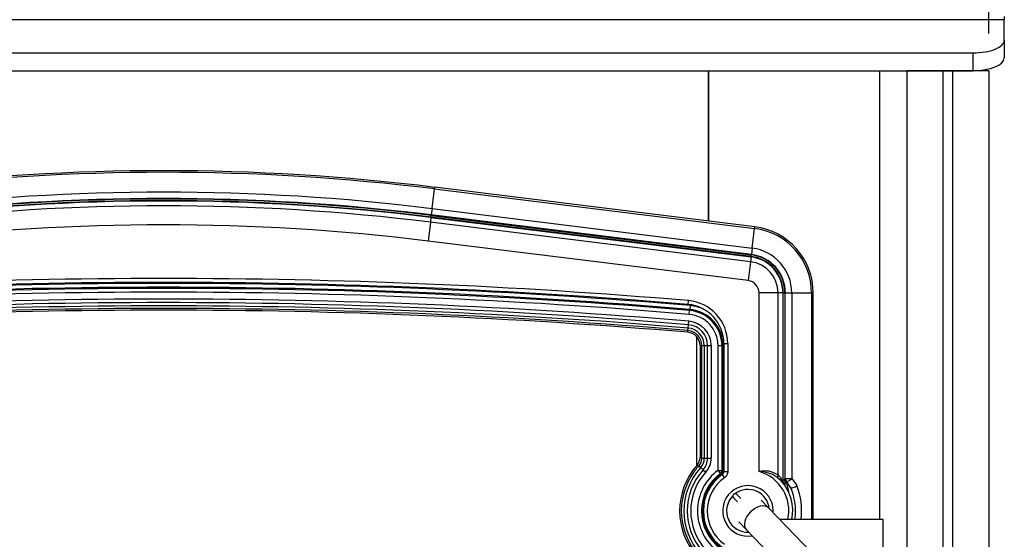
# Model space of a CAD drawing. Units: inches. Extents: x -127 to 99, y -151 to -15.
# Drawn here: x -41 to -25, y -95 to -87 of the extents above; entities that cross this region are included whole.
import ezdxf

# ---------------------------------------------------------------- set-up
doc = ezdxf.new("R2010")
doc.units = ezdxf.units.IN
doc.header["$MEASUREMENT"] = 0
for name, color, linetype in [('24124', 7, 'Continuous'), ('24125', 7, 'Continuous'), ('45410-1', 7, 'Continuous'), ('45410-2', 7, 'Continuous'), ('Default', 7, 'Continuous'), ('PL53503', 7, 'Continuous'), ('PL53701', 7, 'Continuous'), ('PL53705', 7, 'Continuous'), ('PL65540', 7, 'Continuous'), ('PL65576', 7, 'Continuous'), ('SE53597', 7, 'Continuous')]:
    doc.layers.add(name, color=color, linetype=linetype)
doc.styles.add('SEACAD_arial_ttf', font='txt')
doc.dimstyles.new('$TD_AUDIT_GENERATED_(1509)', dxfattribs={"dimtxt": 1.2, "dimasz": 1.2, "dimexe": 0.6, "dimexo": 0.6, "dimgap": 0.6, "dimtad": 0, "dimdec": 3, "dimzin": 4, "dimdsep": 46, "dimlunit": 5, "dimtxsty": 'SEACAD_arial_ttf', "dimblk1": '_SE_FILLED', "dimblk2": '_SE_FILLED', "dimsah": 1, "dimcen": 0.6, "dimadec": 0, "dimazin": 0, "dimtfac": 1, "dimtdec": 3, "dimtofl": 0, "dimtmove": 0, "dimatfit": 3, "dimfxl": 1, "dimtolj": 1, "dimtzin": 4, "dimarcsym": 0})

# ---------------------------------------------------------------- blocks, each defined once
blk = doc.blocks.new('SE4')
at = {"layer": '24124', "color": 7, "linetype": 'Continuous'}
for p, q in [((182.239, -42.457), (182.278, -42.14)), ((182.278, -42.14), (182.281, -42.115)), ((182.278, -42.14), (187.418, -42.774)), ((187.421, -42.749), (182.281, -42.115)), ((182.281, -42.115), (182.281, -42.115)), ((187.421, -42.749), (182.281, -42.115)), ((182.239, -42.457), (182.227, -42.559)), ((182.239, -42.457), (187.379, -43.091)), ((182.222, -42.592), (182.226, -42.566)), ((182.227, -42.559), (182.226, -42.566)), ((182.226, -42.566), (187.366, -43.199)), ((187.367, -43.192), (182.227, -42.559)), ((187.379, -43.091), (187.418, -42.774)), ((187.418, -42.774), (187.421, -42.749)), ((187.421, -42.749), (187.421, -42.749)), ((187.379, -43.091), (187.367, -43.192)), ((187.363, -43.225), (187.366, -43.199)), ((187.367, -43.192), (187.366, -43.199)), ((187.879, -43.81), (187.905, -43.81)), ((187.912, -43.81), (187.905, -43.81)), ((187.905, -43.81), (187.905, -46.807)), ((187.912, -43.81), (188.014, -43.81)), ((187.912, -46.786), (187.912, -43.81)), ((188.014, -43.81), (188.334, -43.81)), ((188.014, -43.81), (188.014, -46.786)), ((188.334, -43.81), (188.334, -47.447)), ((188.359, -43.81), (188.334, -43.81)), ((188.359, -47.447), (188.359, -43.81)), ((188.359, -43.81), (188.359, -43.81)), ((188.359, -47.447), (188.359, -43.81)), ((186.37, -44.154), (186.375, -44.092)), ((186.375, -44.092), (186.377, -44.075)), ((186.382, -44.013), (186.377, -44.075)), ((186.356, -44.32), (186.361, -44.263)), ((186.346, -44.442), (186.348, -44.413)), ((186.348, -44.413), (186.352, -44.373)), ((186.352, -44.373), (186.356, -44.32)), ((186.57, -44.655), (186.542, -44.655)), ((186.542, -44.655), (186.542, -46.45)), ((186.542, -44.655), (186.542, -44.655)), ((186.542, -44.655), (186.542, -46.45)), ((186.57, -46.461), (186.57, -44.655)), ((186.57, -44.655), (186.611, -44.655)), ((186.611, -44.655), (186.664, -44.655)), ((186.611, -44.655), (186.611, -46.461)), ((186.664, -46.464), (186.664, -44.655)), ((186.664, -44.655), (186.721, -44.655)), ((186.721, -44.655), (186.721, -46.464)), ((186.831, -46.657), (186.831, -44.655)), ((186.831, -44.655), (186.893, -44.655)), ((186.893, -44.655), (186.91, -44.655)), ((186.893, -44.655), (186.893, -46.657)), ((186.91, -46.666), (186.91, -44.655)), ((186.925, -44.655), (186.91, -44.655)), ((186.542, -46.45), (186.57, -46.461)), ((186.542, -46.45), (186.542, -46.45)), ((186.57, -46.463), (186.57, -46.461)), ((186.57, -46.461), (186.611, -46.461)), ((186.611, -46.461), (186.611, -46.464)), ((186.611, -46.464), (186.664, -46.464)), ((186.664, -46.464), (186.721, -46.464)), ((186.521, -46.588), (186.523, -46.586)), ((186.521, -46.588), (186.551, -46.615)), ((186.553, -46.613), (186.551, -46.615)), ((186.553, -46.613), (186.592, -46.649)), ((186.592, -46.649), (186.634, -46.688)), ((186.831, -46.657), (186.868, -46.708)), ((186.831, -46.657), (186.893, -46.657)), ((186.893, -46.729), (186.884, -46.716)), ((186.893, -46.657), (186.91, -46.666)), ((186.925, -46.666), (186.91, -46.666)), ((187.912, -46.786), (188.014, -46.786)), ((188.014, -46.786), (188.096, -46.899)), ((187.879, -46.807), (187.905, -46.807)), ((187.996, -46.93), (187.926, -46.825))]:
    blk.add_line(p, q, dxfattribs=at)
for centre, radius, start, end in [((177.929, -77.417), 35.569, 82.9716, 97.0284), ((177.929, -77.417), 35.543, 82.9716, 97.0284), ((177.929, -77.417), 35.224, 82.9716, 97.0284), ((177.929, -77.417), 35.122, 82.9716, 97.0284), ((177.929, -77.417), 35.115, 82.9716, 97.0284), ((187.291, -43.81), 1.043, 0, 82.9716), ((187.291, -43.81), 1.069, 0, 82.9716), ((187.291, -43.81), 0.724, 0, 82.9716), ((187.291, -43.81), 0.615, 0, 82.9716), ((187.291, -43.81), 0.622, 0, 82.9716), ((177.929, -144.051), 100.394, 85.17001, 94.82999), ((177.929, -144.051), 100.332, 85.17001, 94.82999), ((177.929, -144.051), 100.315, 85.17001, 94.82999), ((177.929, -144.051), 100.253, 85.17001, 94.82999), ((177.929, -144.051), 100.143, 85.17001, 94.82999), ((177.929, -144.051), 100.086, 85.17001, 94.82999), ((177.929, -144.051), 100.033, 85.17001, 94.82999), ((177.929, -144.051), 99.992, 85.17001, 94.82999), ((177.929, -144.051), 99.964, 85.17001, 94.82999), ((177.929, -144.051), 99.964, 90, 94.82999), ((177.929, -144.051), 99.964, 85.17001, 90), ((186.328, -44.655), 0.565, 0, 85.17), ((186.328, -44.655), 0.582, 0, 85.17), ((186.328, -44.655), 0.644, 64.6717, 85.17), ((186.328, -44.655), 0.393, 0, 85.17), ((186.328, -44.655), 0.503, 0, 85.17), ((186.328, -44.655), 0.242, 0, 85.17), ((186.328, -44.655), 0.283, 0, 85.17), ((186.328, -44.655), 0.336, 0, 85.17), ((186.328, -44.655), 0.214, 0, 85.17), ((186.354, -46.45), 0.188, 318.1232, 0.0231), ((186.383, -46.461), 0.188, 318.1882, 359.335), ((186.386, -46.462), 0.225, 317.9723, 359.5504), ((186.39, -46.464), 0.274, 317.5213, 0), ((186.39, -46.464), 0.331, 317.5213, 0), ((187.312, -47.308), 1.098, 138.1463, 221.8537), ((187.312, -47.308), 1.07, 137.6548, 222.3452), ((187.312, -47.308), 1.03, 137.6548, 222.3452), ((184.469, -51.175), 5.025, 65.8933, 66.2335), ((187.312, -47.308), 0.976, 137.5213, 222.4787), ((187.312, -47.308), 0.919, 137.5213, 222.4787), ((187.312, -47.308), 0.81, 126.4972, 233.5028), ((187.312, -47.308), 0.747, 126.4972, 233.5028), ((187.312, -47.308), 0.731, 125.8897, 234.1103), ((185.456, -49.303), 2.954, 61.0892, 61.4477), ((186.848, -46.666), 0.0622, 305.796, 0.0938), ((187.25, -47.308), 0.844, 38.2423, 38.6432), ((185.569, -46.98), 2.342, 2.2486, 4.2259), ((187.312, -47.308), 0.781, 38.2423, 38.6432), ((187.147, -47.308), 0.929, 351.4087, 24.0487), ((187.06, -47.308), 1.113, 352.8078, 21.5596)]:
    blk.add_arc(centre, radius, start, end, dxfattribs=at)
for centre, major_axis, ratio, start_param, end_param in [((186.633, -46.464), (-0.0625, 0.0007), 0.004459, 0.052593, 1.212482), ((186.569, -46.628), (-0.0466, 0.0417), 0.004473, -1.212459, -0.052548), ((186.831, -46.657), (0.0281, 0.0558), 0.998282, 4.24618, 5.178598), ((187.971, -46.782), (-0.0488, -0.039), 0.996497, 5.607022, 6.283185), ((187.975, -46.786), (-0.0491, -0.0387), 0.996435, 5.613995, 6.283185), ((187.975, -46.786), (-0.0491, -0.0387), 0.451901, 0, 2.091422), ((188.05, -46.899), (0.0547, 0.0303), 0.455585, 3.141593, 5.400429)]:
    blk.add_ellipse(centre, major_axis=major_axis, ratio=ratio, start_param=start_param, end_param=end_param, dxfattribs=at)
for points, knots in [([(187.905, -46.807), (187.906, -46.803), (187.906, -46.799), (187.906, -46.793), (187.907, -46.79), (187.907, -46.785), (187.908, -46.783), (187.908, -46.781), (187.908, -46.781), (187.909, -46.782)], [0, 0, 0, 0, 0.25, 0.25, 0.5, 0.5, 0.75, 0.75, 1, 1, 1, 1]), ([(187.922, -46.821), (187.922, -46.82), (187.922, -46.821), (187.922, -46.824), (187.923, -46.827), (187.924, -46.833), (187.925, -46.837), (187.927, -46.844), (187.927, -46.848), (187.93, -46.86), (187.932, -46.868), (187.936, -46.885), (187.938, -46.893), (187.945, -46.919), (187.949, -46.937), (187.957, -46.972), (187.961, -46.989), (187.965, -47.007)], [0, 0, 0, 0, 0.0625, 0.0625, 0.125, 0.125, 0.1875, 0.1875, 0.25, 0.25, 0.375, 0.375, 0.5, 0.5, 0.75, 0.75, 1, 1, 1, 1])]:
    blk.add_open_spline(points, degree=3, knots=knots, dxfattribs=at)
at = {"layer": '24125', "color": 7, "linetype": 'Continuous'}
for p, q in [((182.212, -42.675), (182.175, -42.978)), ((182.222, -42.599), (182.212, -42.675)), ((187.352, -43.309), (182.212, -42.675)), ((187.363, -43.225), (182.222, -42.592)), ((182.222, -42.592), (182.222, -42.592)), ((182.222, -42.599), (182.222, -42.592)), ((187.363, -43.225), (182.222, -42.592)), ((182.222, -42.599), (187.362, -43.232)), ((187.315, -43.612), (182.175, -42.978)), ((187.352, -43.309), (187.315, -43.612)), ((187.362, -43.232), (187.352, -43.309)), ((187.362, -43.232), (187.363, -43.225)), ((187.363, -43.225), (187.363, -43.225)), ((186.35, -43.995), (186.355, -43.933)), ((187.795, -43.809), (187.49, -43.809)), ((187.49, -46.674), (187.49, -43.809)), ((187.872, -43.809), (187.795, -43.809)), ((187.795, -46.73), (187.795, -43.809)), ((187.872, -43.809), (187.879, -43.809)), ((187.872, -43.809), (187.872, -46.835)), ((187.879, -43.809), (187.879, -43.809)), ((187.879, -46.845), (187.879, -43.809)), ((187.879, -46.845), (187.879, -43.809)), ((186.925, -44.621), (186.988, -44.621)), ((186.925, -44.621), (186.925, -46.673)), ((186.988, -44.621), (186.988, -46.673)), ((186.899, -46.724), (186.935, -46.775)), ((186.925, -46.673), (186.988, -46.673)), ((187.846, -46.826), (187.782, -46.772)), ((187.879, -46.845), (187.879, -46.845)), ((187.891, -46.882), (187.891, -46.882))]:
    blk.add_line(p, q, dxfattribs=at)
for centre, radius, start, end in [((177.929, -77.416), 35.088, 82.9716, 97.0284), ((177.929, -77.416), 35.081, 82.9716, 97.0284), ((177.929, -77.416), 35.004, 82.9716, 97.0284), ((177.929, -77.416), 34.699, 82.9716, 97.0284), ((187.291, -43.809), 0.504, 0, 82.9716), ((187.291, -43.809), 0.581, 0, 82.9716), ((187.291, -43.809), 0.588, 0, 82.9716), ((177.929, -144.019), 100.44, 85.18775, 94.81225), ((187.291, -43.809), 0.199, 0, 82.9716), ((177.929, -144.019), 100.378, 85.18775, 94.81225), ((186.297, -44.621), 0.69, 0, 85.1877), ((186.297, -44.621), 0.628, 0, 85.1877), ((187.312, -47.308), 0.716, 125.2922, 234.7078), ((187.312, -47.308), 0.653, 125.2922, 234.7078), ((186.863, -46.674), 0.0622, 305.1974, 0.0948), ((187.573, -47.083), 0.417, 57.8262, 101.4499), ((187.484, -47.186), 0.51, 54.3341, 89.2743), ((187.312, -47.308), 0.657, 347.7761, 74.2038), ((187.635, -46.921), 0.249, 33.2919, 50.2064), ((187.157, -47.197), 0.801, 26.8608, 31.032), ((187.312, -47.308), 0.406, 0, 279.8669), ((187.312, -47.308), 0.719, 348.853, 42.111), ((187.25, -47.308), 0.781, 36.3882, 37.2492), ((187.943, -46.845), 0.0637, 180.2576, 216.3758), ((187.312, -47.308), 0.344, 135.5634, 272.4604), ((187.312, -47.308), 0.344, 6.3173, 126.5859), ((187.312, -47.308), 0.406, 356.0403, 0)]:
    blk.add_arc(centre, radius, start, end, dxfattribs=at)
for centre, major_axis, ratio, start_param, end_param in [((187.819, -46.73), (-0.0326, -0.0534), 0.333038, 4.91287, 5.804631), ((187.892, -46.784), (-0.0464, -0.0419), 0.632569, 5.322986, 6.283185), ((187.934, -46.835), (-0.0498, -0.0378), 0.996273, 5.631264, 6.283185)]:
    blk.add_ellipse(centre, major_axis=major_axis, ratio=ratio, start_param=start_param, end_param=end_param, dxfattribs=at)
for points, knots in [([(186.988, -46.673), (186.988, -46.683), (186.986, -46.693), (186.982, -46.713), (186.978, -46.722), (186.969, -46.74), (186.963, -46.748), (186.95, -46.763), (186.943, -46.77), (186.935, -46.775)], [0, 0, 0, 0, 0.25, 0.25, 0.5, 0.5, 0.75, 0.75, 1, 1, 1, 1]), ([(187.491, -46.677), (187.491, -46.677), (187.491, -46.677), (187.491, -46.676), (187.49, -46.676), (187.49, -46.676), (187.49, -46.675), (187.49, -46.675), (187.49, -46.674), (187.49, -46.674)], [0, 0, 0, 0, 0.111128, 0.111128, 0.111128, 0.483833, 0.483833, 0.483833, 1, 1, 1, 1])]:
    blk.add_open_spline(points, degree=3, knots=knots, dxfattribs=at)
at = {"layer": '45410-1', "color": 7, "linetype": 'Continuous'}
for p, q in [((189.482, -47.447), (187.825, -47.447)), ((189.482, -48.703), (189.482, -47.447))]:
    blk.add_line(p, q, dxfattribs=at)
at = {"layer": '45410-2', "color": 7, "linetype": 'Continuous'}
for p, q in [((187.078, -47.096), (187.142, -47.16)), ((187.195, -47.107), (187.131, -47.043))]:
    blk.add_line(p, q, dxfattribs=at)
blk.add_arc((187.104, -47.07), 0.0375, 45, 225, dxfattribs=at)
at = {"layer": 'PL53503', "color": 7, "linetype": 'Continuous'}
blk.add_line((186.678, -42.657), (186.678, -40.243), dxfattribs=at)
at = {"layer": 'PL53701', "color": 7, "linetype": 'Continuous'}
for p, q in [((191.428, -39.425), (164.428, -39.425)), ((191.428, -39.371), (191.428, -39.425)), ((191.428, -39.754), (191.428, -39.425)), ((191.428, -39.754), (191.428, -40.039)), ((164.928, -39.957), (190.928, -39.957)), ((190.928, -40.243), (190.928, -39.957)), ((164.928, -40.243), (190.928, -40.243))]:
    blk.add_line(p, q, dxfattribs=at)
for centre, major_axis, start_param, end_param in [((190.928, -39.754), (-0.5, 0), 1.570796, 3.141593), ((190.928, -40.039), (0.5, 0), 4.712389, 6.283185)]:
    blk.add_ellipse(centre, major_axis=major_axis, ratio=0.406737, start_param=start_param, end_param=end_param, dxfattribs=at)
at = {"layer": 'PL53705', "color": 7, "linetype": 'Continuous'}
for p, q in [((189.866, -48.804), (189.866, -40.246)), ((190.441, -40.246), (189.866, -40.246)), ((190.604, -40.246), (190.441, -40.246)), ((190.441, -40.246), (190.441, -49.274)), ((190.604, -49.645), (190.604, -40.246)), ((191.179, -40.246), (190.604, -40.246)), ((191.179, -40.246), (191.179, -57.746))]:
    blk.add_line(p, q, dxfattribs=at)
at = {"layer": 'PL65540', "color": 7, "linetype": 'Continuous'}
for p, q in [((186.678, -40.243), (186.678, -42.657)), ((189.428, -47.447), (189.428, -40.243)), ((189.866, -40.243), (189.866, -40.246))]:
    blk.add_line(p, q, dxfattribs=at)
at = {"layer": 'PL65576', "color": 7, "linetype": 'Continuous'}
for p, q in [((187.647, -47.263), (187.523, -47.135)), ((188.764, -48.42), (187.647, -47.263)), ((187.163, -47.482), (187.287, -47.611)), ((187.287, -47.611), (188.468, -48.833))]:
    blk.add_line(p, q, dxfattribs=at)
blk.add_ellipse((187.467, -47.437), major_axis=(-0.18, -0.174), ratio=0.642788, start_param=3.141593, end_param=6.283185, dxfattribs=at)
at = {"layer": 'SE53597', "color": 7, "linetype": 'Continuous'}
blk.add_line((186.491, -46.579), (186.491, -44.517), dxfattribs=at)
blk = doc.blocks.new('_SE_FILLED')
at = {"color": 0}
blk.add_line((0, 0), (-1, 0), dxfattribs=at)
blk.add_solid([(0, 0), (-1, -0.1665), (-1, 0.1665), (0, 0)], dxfattribs=at)
blk = doc.blocks.new('DMBLK53')
at = {"layer": 'Default', "color": 0, "linetype": 'Continuous', "lineweight": -2}
for p, q in [((-52.087, -87.301), (-52.087, -79.854)), ((-25.586, -87.301), (-25.586, -79.854)), ((-50.887, -80.454), (-44.115, -80.454)), ((-26.786, -80.454), (-33.715, -80.454))]:
    blk.add_line(p, q, dxfattribs=at)
at = {"layer": 'Defpoints', "color": 0, "linetype": 'Continuous'}
for p in [(-25.586, -80.454), (-52.087, -87.901), (-25.586, -87.901)]:
    blk.add_point(p, dxfattribs=at)
at = {"layer": 'Default', "color": 0, "linetype": 'Continuous', "lineweight": -2, "xscale": 1.199999999999999, "yscale": 1.199999999999999, "zscale": 1.199999999999999, "rotation": 180}
blk.add_blockref('_SE_FILLED', (-52.087, -80.454), dxfattribs=at)
at = {"layer": 'Default', "color": 0, "linetype": 'Continuous', "lineweight": -2, "xscale": 1.199999999999999, "yscale": 1.199999999999999, "zscale": 1.199999999999999}
blk.add_blockref('_SE_FILLED', (-25.586, -80.454), dxfattribs=at)
at = {"layer": 'Default', "color": 0, "linetype": 'Continuous', "insert": (-38.915, -80.454), "char_height": 1.2, "attachment_point": 5, "style": 'SEACAD_arial_ttf'}
blk.add_mtext('\\A1;\\A1;26{\\H1.000000x;\\S1/2;}\\P [673mm]', dxfattribs=at)

msp = doc.modelspace()

# ---------------------------------------------------------------- block references
at = {"layer": 'Default'}
msp.add_blockref('SE4', (-216.7649, -47.6546), dxfattribs=at)

# ---------------------------------------------------------------- dimensions: what is measured, and where the dimension line sits
at = {"layer": 'Default', "color": 7, "linetype": 'Continuous'}
dim = msp.add_linear_dim(base=(-25.5859, -80.4536), p1=(-52.0869, -87.901), p2=(-25.5859, -87.901), angle=0, text='\\A1;<>', dimstyle='$TD_AUDIT_GENERATED_(1509)', override={"dimtih": 1, "dimtoh": 1, "dimlfac": 1, "dimpost": '\\X'}, dxfattribs=at)
dim.commit()
dim.dimension.update_dxf_attribs({"geometry": 'DMBLK53', "text_midpoint": (-38.9154, -80.4536), "dimtype": 161})

doc.saveas('drawing.dxf')
